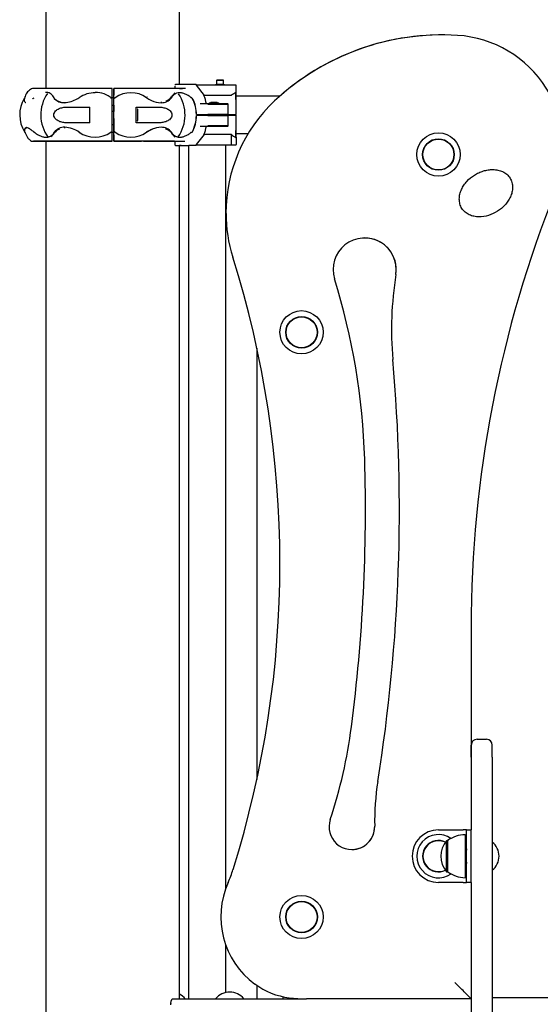
# Model space of a CAD drawing. Units: millimetres. Extents: x 20 to 203, y 5 to 287.
# Drawn here: x 135 to 143, y 205 to 220 of the extents above; entities that cross this region are included whole.
import ezdxf

# ---------------------------------------------------------------- set-up
doc = ezdxf.new("R2010")
doc.units = ezdxf.units.MM
for name, color, linetype in [('-ABR002', 7, 'Continuous'), ('-ABR003', 7, 'Continuous'), ('-ABR005', 7, 'Continuous'), ('-ABR006', 7, 'Continuous'), ('-DIN603M10X40', 7, 'Continuous'), ('-DIN603M10X60', 7, 'Continuous'), ('-ISO7380M6X15', 7, 'Continuous'), ('-JM202', 7, 'Continuous'), ('-JM211', 7, 'Continuous'), ('-JM212', 7, 'Continuous'), ('-JM218', 7, 'Continuous'), ('-JM219', 7, 'Continuous'), ('-JM232', 7, 'Continuous'), ('-JM233-VER2', 7, 'Continuous'), ('-JM252', 7, 'Continuous'), ('-JM257', 7, 'Continuous'), ('__GOLIATH_DPT_MA', 7, 'Continuous'), ('DIN912M6X35_0_0', 7, 'Continuous'), ('DIN985M6', 7, 'Continuous'), ('ISO7380M6X50', 7, 'Continuous'), ('Predeterminado', 7, 'Continuous')]:
    doc.layers.add(name, color=color, linetype=linetype)

# ---------------------------------------------------------------- blocks, each defined once
blk = doc.blocks.new('SE1')
at = {"layer": '-ABR002', "color": 7, "linetype": 'Continuous'}
for p, q in [((136.415, 219.242), (135.193, 219.242)), ((136.415, 219.242), (135.474, 219.242)), ((135.687, 219.026), (135.682, 219.026)), ((136.44, 219.1), (136.415, 219.1)), ((135.719, 218.957), (136.073, 218.957)), ((136.073, 218.899), (136.073, 218.957)), ((136.073, 218.775), (136.073, 218.899)), ((136.415, 218.99), (136.449, 218.99)), ((136.073, 218.716), (135.719, 218.716)), ((136.073, 218.716), (136.073, 218.775)), ((136.402, 218.578), (136.393, 218.571)), ((136.44, 218.684), (136.415, 218.684)), ((136.415, 218.574), (136.44, 218.574)), ((136.415, 218.573), (136.415, 218.571)), ((135.193, 218.432), (136.415, 218.432)), ((136.415, 218.432), (135.206, 218.432))]:
    blk.add_line(p, q, dxfattribs=at)
for centre, radius, start, end in [((135.435, 218.976), 0.388, 148.377, 160.8564), ((135.477, 218.837), 0.506, 129.0243, 137.8886), ((135.193, 219.188), 0.054, 90, 129.018), ((135.909, 218.837), 0.591, 145.8384, 215.8196), ((136.152, 218.761), 0.418, 89.333, 125.2444), ((136.149, 218.763), 0.422, 50.8664, 89.277), ((-14.894, 218.837), 151.31, 359.84728, 0.15272), ((135.49, 218.837), 0.496, 149.0693, 211.711), ((135.092, 219.055), 0.0276, 250.6032, 267.1215), ((135.184, 219.112), 0.025, 279.5712, 305.4236), ((134.406, 220.251), 1.404, 304.3597, 305.144), ((135.603, 219.136), 0.0884, 202.2782, 209.8753), ((135.673, 219.224), 0.198, 221.7918, 272.5588), ((135.677, 219.238), 0.21, 226.0188, 271.1221), ((135.664, 219.452), 0.424, 272.3996, 300.5511), ((135.877, 219.116), 0.0286, 274.7239, 302.0465), ((135.591, 219.593), 0.585, 300.9137, 302.9562), ((136.61, 219.398), 0.367, 233.5945, 238.0239), ((-44.376, 218.837), 180.449, 359.96171, 0.03829), ((135.43, 218.692), 0.376, 200.6202, 214.1956), ((135.101, 218.637), 0.00909, 102.146, 203.6558), ((135.226, 218.558), 0.0148, 117.8198, 174.1436), ((135.679, 218.457), 0.191, 87.586, 143.132), ((135.677, 218.447), 0.188, 112.4645, 143.1623), ((135.664, 218.213), 0.435, 55.4282, 86.9998), ((135.804, 218.633), 0.123, 323.747, 330.1822), ((136.152, 218.915), 0.42, 234.911, 305.089), ((135.125, 218.487), 0.00917, 172.7074, 224.3062), ((135.477, 218.837), 0.506, 224.7091, 230.9757), ((135.193, 218.486), 0.0541, 230.9967, 270), ((135.206, 218.441), 0.009, 264.4662, 270)]:
    blk.add_arc(centre, radius, start, end, dxfattribs=at)
for centre, major_axis, start_param, end_param in [((136.415, 219.188), (0, -0.054), 2.460601, 3.151335), ((136.414, 218.837), (0, 0.506), -1.045707, -0.681103), ((136.414, 218.837), (0, -0.506), 0.681103, 1.016328), ((136.415, 218.486), (0, 0.0541), 3.132902, 3.822329)]:
    blk.add_ellipse(centre, major_axis=major_axis, ratio=0.002621, start_param=start_param, end_param=end_param, dxfattribs=at)
for points, knots in [([(135.531, 219.087), (135.526, 219.097), (135.521, 219.106), (135.501, 219.136), (135.484, 219.154), (135.452, 219.173), (135.439, 219.179), (135.415, 219.184), (135.405, 219.185), (135.394, 219.185), (135.394, 219.185), (135.393, 219.185)], [0, 0, 0, 0, 0.0766057, 0.0766057, 0.2860622, 0.2860622, 0.4169724, 0.4169724, 0.4987914, 0.4987914, 0.5036674, 0.5036674, 0.5036674, 0.5036674]), ([(135.07, 219.102), (135.066, 219.092), (135.064, 219.083), (135.062, 219.067), (135.062, 219.06), (135.065, 219.047), (135.067, 219.042), (135.074, 219.034), (135.078, 219.031), (135.083, 219.029)], [0, 0, 0, 0, 0.25, 0.25, 0.5, 0.5, 0.75, 0.75, 1, 1, 1, 1]), ([(135.719, 218.716), (135.698, 218.716), (135.678, 218.718), (135.638, 218.725), (135.618, 218.731), (135.58, 218.748), (135.561, 218.759), (135.538, 218.783), (135.532, 218.792), (135.522, 218.813), (135.519, 218.825), (135.519, 218.849), (135.522, 218.861), (135.532, 218.882), (135.539, 218.891), (135.562, 218.914), (135.58, 218.926), (135.618, 218.943), (135.638, 218.948), (135.678, 218.956), (135.698, 218.957), (135.719, 218.957)], [0, 0, 0, 0, 0.125, 0.125, 0.25, 0.25, 0.375, 0.375, 0.4375, 0.4375, 0.5, 0.5, 0.5625, 0.5625, 0.625, 0.625, 0.75, 0.75, 0.875, 0.875, 1, 1, 1, 1]), ([(135.079, 218.56), (135.075, 218.57), (135.072, 218.579), (135.07, 218.594), (135.07, 218.601), (135.071, 218.61), (135.072, 218.613), (135.074, 218.618), (135.075, 218.62), (135.077, 218.624), (135.079, 218.626), (135.084, 218.63), (135.088, 218.633), (135.093, 218.634)], [0, 0, 0, 0, 0.235872, 0.235872, 0.448623, 0.448623, 0.581593, 0.581593, 0.664698, 0.664698, 0.790139, 0.790139, 1, 1, 1, 1]), ([(135.076, 218.62), (135.076, 218.621), (135.077, 218.622), (135.079, 218.629), (135.081, 218.634), (135.087, 218.64), (135.089, 218.642), (135.094, 218.644), (135.097, 218.646), (135.099, 218.646)], [0.4600057, 0.4600057, 0.4600057, 0.4600057, 0.5, 0.5, 0.75, 0.75, 0.875, 0.875, 1, 1, 1, 1]), ([(135.099, 218.646), (135.106, 218.645), (135.114, 218.642), (135.127, 218.636), (135.131, 218.634), (135.141, 218.629), (135.146, 218.626), (135.161, 218.617), (135.171, 218.609), (135.188, 218.596), (135.194, 218.592), (135.207, 218.582), (135.213, 218.577), (135.219, 218.571)], [0, 0, 0, 0, 0.25, 0.25, 0.375, 0.375, 0.5, 0.5, 0.75, 0.75, 0.875, 0.875, 1, 1, 1, 1]), ([(135.219, 218.571), (135.234, 218.559), (135.25, 218.548), (135.281, 218.529), (135.297, 218.521), (135.328, 218.508), (135.344, 218.503), (135.366, 218.498), (135.374, 218.497), (135.388, 218.495), (135.395, 218.495), (135.416, 218.495), (135.428, 218.497), (135.446, 218.502), (135.452, 218.504), (135.463, 218.509), (135.468, 218.512), (135.484, 218.521), (135.493, 218.529), (135.51, 218.548), (135.518, 218.559), (135.526, 218.571)], [0, 0, 0, 0, 0.125, 0.125, 0.25, 0.25, 0.375, 0.375, 0.4375, 0.4375, 0.5, 0.5, 0.625, 0.625, 0.6875, 0.6875, 0.75, 0.75, 0.875, 0.875, 1, 1, 1, 1]), ([(135.474, 218.502), (135.48, 218.506), (135.486, 218.51), (135.504, 218.527), (135.516, 218.542), (135.526, 218.56)], [0.75, 0.75, 0.75, 0.75, 0.8258753, 0.8258753, 1, 1, 1, 1]), ([(135.687, 218.648), (135.686, 218.647), (135.686, 218.647), (135.685, 218.647), (135.685, 218.646), (135.684, 218.645), (135.684, 218.644), (135.683, 218.643), (135.683, 218.642), (135.683, 218.64), (135.683, 218.638), (135.683, 218.637), (135.683, 218.636), (135.683, 218.635)], [0, 0, 0, 0, 0.072049, 0.147912, 0.227634, 0.311123, 0.398209, 0.488796, 0.583105, 0.681486, 0.783916, 0.890132, 1, 1, 1, 1]), ([(136.402, 218.578), (136.402, 218.578), (136.403, 218.578), (136.404, 218.579), (136.405, 218.579), (136.406, 218.579), (136.408, 218.579), (136.41, 218.579), (136.41, 218.579), (136.412, 218.578), (136.412, 218.578), (136.413, 218.576), (136.414, 218.576), (136.415, 218.574), (136.415, 218.573), (136.415, 218.573)], [0, 0, 0, 0, 0.125, 0.125, 0.25, 0.25, 0.5, 0.5, 0.625, 0.625, 0.75, 0.75, 0.875, 0.875, 1, 1, 1, 1])]:
    blk.add_open_spline(points, degree=3, knots=knots, dxfattribs=at)
for points in [[(135.083, 218.571), (135.081, 218.57), (135.077, 218.566), (135.077, 218.561), (135.079, 218.56)], [(135.526, 218.571), (135.524, 218.57), (135.522, 218.566), (135.524, 218.561), (135.526, 218.56)]]:
    blk.add_open_spline(points, degree=3, dxfattribs=at)
at = {"layer": '-ABR003', "color": 7, "linetype": 'Continuous'}
for p, q in [((136.44, 219.242), (136.44, 219.242)), ((136.44, 219.242), (136.44, 219.242)), ((136.44, 219.242), (136.44, 219.242)), ((136.44, 219.242), (136.44, 219.143)), ((136.44, 219.242), (136.44, 219.242)), ((136.545, 219.242), (136.44, 219.242)), ((136.446, 219.242), (136.44, 219.242)), ((137.544, 219.242), (136.54, 219.242)), ((137.373, 219.242), (136.788, 219.242)), ((137.453, 219.242), (137.373, 219.242)), ((137.453, 219.242), (137.5, 219.242)), ((136.44, 219.143), (136.44, 219.143)), ((136.44, 219.1), (136.44, 219.143)), ((136.44, 219.053), (136.441, 219.053)), ((136.441, 219.053), (136.44, 219.053)), ((136.441, 219.087), (136.441, 219.087)), ((136.441, 219.053), (136.441, 219.053)), ((136.44, 218.99), (136.44, 218.891)), ((136.783, 218.957), (137.136, 218.957)), ((136.44, 218.783), (136.44, 218.684)), ((137.136, 218.716), (136.783, 218.716)), ((136.44, 218.531), (136.44, 218.574)), ((136.441, 218.587), (136.441, 218.587)), ((136.945, 218.571), (137.023, 218.614)), ((137.033, 218.617), (137.012, 218.608)), ((136.44, 218.531), (136.44, 218.531)), ((136.44, 218.531), (136.44, 218.432)), ((136.44, 218.432), (136.44, 218.432)), ((136.44, 218.432), (136.44, 218.432)), ((137.373, 218.432), (136.44, 218.432)), ((136.896, 218.432), (137.536, 218.432)), ((137.373, 218.432), (137.453, 218.432)), ((137.453, 218.432), (137.527, 218.432))]:
    blk.add_line(p, q, dxfattribs=at)
for centre, radius, start, end in [((136.544, 193.142), 26.1, 89.9586, 90.2285), ((136.705, 218.763), 0.416, 54.6847, 125.3153), ((136.948, 218.837), 0.589, 325.0231, 33.6865), ((136.21, 219.453), 0.432, 302.1971, 305.9096), ((131.352, 219.09), 5.089, 359.9652, 0.0881), ((-39.882, 218.837), 176.323, 359.91877, 0.08127), ((137.074, 219.027), 0.149, 144.3381, 149.5361), ((137.212, 219.5), 0.479, 236.1028, 246.2539), ((137.189, 219.448), 0.423, 246.2871, 267.3893), ((137.177, 219.214), 0.188, 267.867, 323.4746), ((137.178, 219.225), 0.186, 292.4167, 323.4749), ((137.626, 219.115), 0.0147, 297.6046, 354.4051), ((-43.666, 218.837), 180.449, 359.96171, 0.03829), ((131.347, 218.584), 5.094, 359.9119, 0.0341), ((136.211, 218.222), 0.432, 54.0926, 57.8097), ((136.705, 218.911), 0.416, 234.6846, 305.3154), ((137.218, 218.154), 0.499, 114.3711, 123.145), ((137.188, 218.234), 0.414, 109.8046, 113.3868), ((137.189, 218.237), 0.411, 92.888, 112.3223), ((137.174, 218.453), 0.194, 37.4314, 91.6081), ((137.626, 218.558), 0.0147, 5.591, 62.36), ((136.811, 429.178), 210.746, 269.89925, 270.01586), ((137.373, 218.438), 0.00597, 270.9569, 275.7812), ((137.528, 221.035), 2.604, 268.3424, 269.6615)]:
    blk.add_arc(centre, radius, start, end, dxfattribs=at)
for centre, major_axis, start_param, end_param in [((136.44, 219.188), (0, 0.054), -0.680992, -0.09686), ((136.44, 218.837), (0, 0.506), -1.029219, -0.681103), ((136.44, 219.045), (0, -0.0639), 1.697997, 3.122076), ((136.44, 219.045), (0, -0.0639), 3.283484, 3.678773), ((136.44, 219.045), (0, 0.0639), 3.437522, 4.839491), ((136.44, 219.045), (0, 0.0639), -3.678773, -3.545998), ((136.44, 218.837), (0, -0.0738), 0.059932, 3.109863), ((136.44, 218.629), (0, -0.0639), 3.564101, 3.678773), ((136.44, 218.837), (0, -0.506), 0.681103, 1.029347), ((136.44, 218.486), (0, -0.0541), 0.108767, 0.680736)]:
    blk.add_ellipse(centre, major_axis=major_axis, ratio=0.002621, start_param=start_param, end_param=end_param, dxfattribs=at)
for points, knots in [([(137.633, 219.102), (137.618, 219.115), (137.603, 219.126), (137.572, 219.145), (137.556, 219.153), (137.524, 219.166), (137.509, 219.171), (137.487, 219.176), (137.479, 219.177), (137.465, 219.179), (137.458, 219.179), (137.438, 219.179), (137.425, 219.177), (137.407, 219.172), (137.402, 219.17), (137.391, 219.165), (137.385, 219.162), (137.37, 219.152), (137.361, 219.144), (137.344, 219.125), (137.336, 219.115), (137.328, 219.102)], [0, 0, 0, 0, 0.125, 0.125, 0.25, 0.25, 0.375, 0.375, 0.4375, 0.4375, 0.5, 0.5, 0.625, 0.625, 0.6875, 0.6875, 0.75, 0.75, 0.875, 0.875, 1, 1, 1, 1]), ([(137.38, 219.172), (137.374, 219.168), (137.368, 219.163), (137.35, 219.146), (137.338, 219.132), (137.328, 219.114)], [0.75, 0.75, 0.75, 0.75, 0.8258838, 0.8258838, 1, 1, 1, 1]), ([(137.17, 219.026), (137.171, 219.027), (137.172, 219.027), (137.174, 219.03), (137.174, 219.034), (137.174, 219.037), (137.174, 219.038), (137.174, 219.039)], [0, 0, 0, 0, 0.245678, 0.498826, 0.699216, 0.924532, 1, 1, 1, 1]), ([(137.657, 219.083), (137.655, 219.084), (137.653, 219.086), (137.646, 219.092), (137.639, 219.097), (137.633, 219.102)], [0.8410895, 0.8410895, 0.8410895, 0.8410895, 0.875, 0.875, 1, 1, 1, 1]), ([(137.136, 218.957), (137.157, 218.957), (137.177, 218.956), (137.217, 218.948), (137.237, 218.943), (137.275, 218.926), (137.294, 218.914), (137.316, 218.891), (137.323, 218.881), (137.333, 218.86), (137.336, 218.849), (137.336, 218.825), (137.333, 218.813), (137.323, 218.792), (137.316, 218.783), (137.293, 218.759), (137.275, 218.748), (137.237, 218.731), (137.218, 218.725), (137.177, 218.718), (137.157, 218.716), (137.136, 218.716)], [0, 0, 0, 0, 0.125, 0.125, 0.25, 0.25, 0.375, 0.375, 0.4375, 0.4375, 0.5, 0.5, 0.5625, 0.5625, 0.625, 0.625, 0.75, 0.75, 0.875, 0.875, 1, 1, 1, 1]), ([(136.44, 218.692), (136.44, 218.692), (136.44, 218.692), (136.44, 218.691), (136.44, 218.686), (136.44, 218.674), (136.44, 218.662), (136.44, 218.655)], [0.1953916, 0.1953916, 0.1953916, 0.1953916, 0.2053353, 0.2803323, 0.4784636, 0.7495216, 1, 1, 1, 1]), ([(136.44, 218.655), (136.44, 218.654), (136.44, 218.647), (136.44, 218.629), (136.44, 218.605), (136.44, 218.591), (136.44, 218.586)], [0, 0, 0, 0, 0.0192626, 0.1927125, 0.36627, 0.5357669, 0.5357669, 0.5357669, 0.5357669]), ([(136.44, 218.581), (136.44, 218.577), (136.44, 218.57), (136.44, 218.566), (136.44, 218.565), (136.44, 218.566)], [0.587312, 0.587312, 0.587312, 0.587312, 0.7132623, 0.8458249, 0.8815238, 0.8815238, 0.8815238, 0.8815238]), ([(137.237, 218.624), (137.238, 218.624), (137.239, 218.624), (137.247, 218.621), (137.254, 218.619), (137.272, 218.611), (137.282, 218.605), (137.307, 218.587), (137.319, 218.574), (137.328, 218.56)], [0.5937908, 0.5937908, 0.5937908, 0.5937908, 0.6024142, 0.6024142, 0.6788824, 0.6788824, 0.8012316, 0.8012316, 1, 1, 1, 1]), ([(137.328, 218.571), (137.336, 218.559), (137.344, 218.548), (137.357, 218.534), (137.361, 218.53), (137.371, 218.522), (137.376, 218.518), (137.386, 218.512), (137.391, 218.509), (137.402, 218.504), (137.408, 218.502), (137.425, 218.497), (137.438, 218.495), (137.458, 218.495), (137.465, 218.495), (137.48, 218.497), (137.487, 218.498), (137.509, 218.503), (137.525, 218.508), (137.548, 218.518), (137.556, 218.521), (137.572, 218.529), (137.58, 218.534), (137.603, 218.548), (137.618, 218.559), (137.633, 218.571)], [0, 0, 0, 0, 0.125, 0.125, 0.1875, 0.1875, 0.25, 0.25, 0.3125, 0.3125, 0.375, 0.375, 0.5, 0.5, 0.5625, 0.5625, 0.625, 0.625, 0.75, 0.75, 0.8125, 0.8125, 0.875, 0.875, 1, 1, 1, 1]), ([(137.328, 218.56), (137.338, 218.542), (137.35, 218.527), (137.369, 218.51), (137.374, 218.505), (137.38, 218.502)], [0, 0, 0, 0, 0.1769476, 0.1769476, 0.25, 0.25, 0.25, 0.25])]:
    blk.add_open_spline(points, degree=3, knots=knots, dxfattribs=at)
for points in [[(137.328, 219.102), (137.33, 219.103), (137.333, 219.107), (137.33, 219.112), (137.328, 219.114)], [(137.328, 218.56), (137.33, 218.561), (137.333, 218.566), (137.33, 218.57), (137.328, 218.571)]]:
    blk.add_open_spline(points, degree=3, dxfattribs=at)
at = {"layer": '-ABR005', "color": 7, "linetype": 'Continuous'}
for p, q in [((137.593, 219.305), (137.388, 219.305)), ((137.477, 219.305), (137.453, 219.305)), ((137.704, 219.305), (137.593, 219.305)), ((137.382, 219.296), (137.38, 219.296)), ((137.38, 219.282), (137.38, 219.242)), ((138.251, 219.296), (137.705, 219.296)), ((137.708, 219.293), (137.829, 219.139)), ((138.32, 219.296), (138.251, 219.296)), ((138.324, 219.181), (138.324, 219.292)), ((137.892, 219.008), (137.77, 219.008)), ((138.251, 219.139), (137.829, 219.139)), ((137.89, 219.004), (138.199, 219.004)), ((138.195, 219.008), (137.892, 219.008)), ((138.199, 218.846), (138.199, 219.004)), ((138.199, 218.846), (137.89, 218.846)), ((137.714, 218.842), (137.892, 218.842)), ((137.892, 218.842), (138.195, 218.842)), ((138.044, 218.831), (138.044, 218.842)), ((138.195, 218.842), (138.321, 218.842))]:
    blk.add_line(p, q, dxfattribs=at)
for centre, radius, start, end in [((137.389, 219.296), 0.00864, 92.7246, 182.4789), ((137.704, 219.296), 0.009, 49.3425, 90), ((137.31, 218.837), 0.614, 48.3733, 49.3425), ((138.32, 219.292), 0.0036, 0.025, 90), ((138.321, 219.181), 0.00251, 58.2453, 119.1112), ((138.322, 219.181), 0.00225, 2.4009, 57.8131), ((137.163, 218.842), 0.548, 0.3622, 26.5305), ((137.161, 218.842), 0.552, 0.3625, 25.7303), ((137.094, 218.864), 0.784, 10.5807, 20.5362), ((138.195, 219.004), 0.0036, 0, 90), ((138.251, 219.143), 0.00393, 269.4458, 309.565), ((138.195, 218.846), 0.0036, 270, 0), ((138.067, 218.594), 0.358, 44.298, 44.8842)]:
    blk.add_arc(centre, radius, start, end, dxfattribs=at)
for centre, major_axis, ratio, start_param, end_param in [((138.522, 218.837), (-0.284, 0.289), 0.846739, 5.99115, 6.222579), ((138.32, 218.837), (0, 0.376), 0.002621, -1.546639, -0.402818), ((138.323, 218.837), (0, 0.373), 0.002621, -1.546639, -0.392806), ((138.321, 218.846), (0.00361, 0), 0.997389, 4.712389, 5.508143)]:
    blk.add_ellipse(centre, major_axis=major_axis, ratio=ratio, start_param=start_param, end_param=end_param, dxfattribs=at)
at = {"layer": '-ABR006', "color": 7, "linetype": 'Continuous'}
for p, q in [((137.892, 218.831), (137.714, 218.831)), ((137.89, 218.828), (138.199, 218.828)), ((138.195, 218.831), (137.892, 218.831)), ((138.049, 218.831), (138.049, 218.831)), ((138.321, 218.831), (138.195, 218.831)), ((138.199, 218.669), (138.199, 218.828)), ((137.77, 218.666), (137.892, 218.666)), ((138.199, 218.669), (137.89, 218.669)), ((137.892, 218.666), (138.195, 218.666)), ((137.38, 218.432), (137.38, 218.378)), ((137.829, 218.535), (137.708, 218.381)), ((138.252, 218.535), (137.829, 218.535)), ((138.252, 218.381), (138.252, 218.535)), ((138.324, 218.493), (138.324, 218.381)), ((137.38, 218.378), (137.382, 218.378)), ((137.388, 218.369), (137.593, 218.369)), ((137.477, 218.369), (137.453, 218.369)), ((137.704, 218.369), (137.593, 218.369)), ((137.705, 218.378), (138.251, 218.378)), ((138.251, 218.378), (138.32, 218.378))]:
    blk.add_line(p, q, dxfattribs=at)
for centre, radius, start, end in [((137.164, 218.831), 0.547, 331.3872, 359.6976), ((137.162, 218.831), 0.55, 332.0741, 359.6973), ((138.195, 218.828), 0.0036, 0, 90), ((138.321, 218.828), 0.0036, 0, 90), ((137.102, 218.808), 0.776, 339.4111, 349.472), ((138.195, 218.669), 0.0036, 270, 0), ((137.389, 218.377), 0.00864, 177.5211, 267.2754), ((137.704, 218.378), 0.009, 270, 310.6575), ((137.31, 218.837), 0.614, 310.6575, 311.6267), ((138.32, 218.381), 0.00361, 353.3173, 359.975)]:
    blk.add_arc(centre, radius, start, end, dxfattribs=at)
for centre, major_axis, ratio, start_param, end_param in [((138.32, 218.837), (0, -0.376), 0.002621, 0.402818, 1.546639), ((138.323, 218.837), (0, -0.373), 0.002621, 0.397531, 1.546639), ((138.522, 218.837), (-0.284, -0.289), 0.846739, 0.056578, 0.292035), ((138.251, 218.381), (0, -0.0036), 0.420851, 0.000002, 1.405648), ((138.32, 218.381), (-0.0036, 0), 0.998929, 1.570796, 3.025082)]:
    blk.add_ellipse(centre, major_axis=major_axis, ratio=ratio, start_param=start_param, end_param=end_param, dxfattribs=at)
at = {"layer": '-DIN603M10X40', "color": 7, "linetype": 'Continuous'}
for p, q in [((141.867, 207.518), (141.849, 207.518)), ((141.849, 207.338), (141.867, 207.338))]:
    blk.add_line(p, q, dxfattribs=at)
blk.add_arc((142.091, 207.428), 0.276, 308.4079, 51.5921, dxfattribs=at)
at = {"layer": '-DIN603M10X60', "color": 7, "linetype": 'Continuous'}
for centre, end in [((137.324, 205.061), 62.1545), ((138.224, 205.061), 141.5921)]:
    blk.add_arc(centre, 0.276, 38.4079, end, dxfattribs=at)
at = {"layer": '-ISO7380M6X15', "color": 7, "linetype": 'Continuous'}
for p, q in [((137.937, 219.035), (137.928, 219.026)), ((138.036, 219.026), (137.928, 219.026)), ((137.928, 219.026), (137.928, 219.02)), ((137.937, 219.035), (138.027, 219.035)), ((138.036, 219.026), (138.027, 219.035)), ((138.036, 219.02), (138.036, 219.026)), ((137.928, 218.842), (137.928, 218.831)), ((138.036, 218.831), (138.036, 218.842))]:
    blk.add_line(p, q, dxfattribs=at)
at = {"layer": '-JM202', "color": 7, "linetype": 'Continuous'}
for p, q in [((135.396, 226.166), (135.396, 219.242)), ((137.453, 219.305), (137.453, 226.166)), ((135.396, 218.432), (135.396, 186.602)), ((137.453, 205.232), (137.453, 218.369))]:
    blk.add_line(p, q, dxfattribs=at)
at = {"layer": '-JM211', "color": 7, "linetype": 'Continuous'}
for p, q in [((142.029, 209.228), (142.173, 209.228)), ((142.029, 209.228), (142.029, 209.228)), ((142.263, 208.953), (142.263, 196.565)), ((141.939, 205.358), (141.939, 204.268))]:
    blk.add_line(p, q, dxfattribs=at)
for centre, start, end in [((142.029, 209.138), 90, 180), ((142.173, 209.138), 0, 90)]:
    blk.add_arc(centre, 0.09, start, end, dxfattribs=at)
for centre, major_axis, start_param, end_param in [((141.939, 208.328), (0, -0.81), 2.451818, 3.141593), ((142.263, 208.328), (0, 0.81), 5.593411, 6.283185)]:
    blk.add_ellipse(centre, major_axis=major_axis, ratio=0.000034, start_param=start_param, end_param=end_param, dxfattribs=at)
at = {"layer": '-JM212', "color": 7, "linetype": 'Continuous'}
for p, q in [((137.349, 205.232), (139.405, 205.232)), ((141.939, 205.232), (141.939, 205.232)), ((137.319, 205.161), (137.319, 205.154))]:
    blk.add_line(p, q, dxfattribs=at)
blk.add_open_spline([(137.318, 205.142), (137.318, 205.148), (137.318, 205.154), (137.319, 205.166), (137.32, 205.172), (137.321, 205.183), (137.322, 205.188), (137.325, 205.198), (137.326, 205.202), (137.329, 205.21), (137.331, 205.214), (137.334, 205.22), (137.336, 205.223), (137.339, 205.227), (137.341, 205.229), (137.345, 205.231), (137.347, 205.232), (137.349, 205.232)], degree=3, knots=[0, 0, 0, 0, 0.125, 0.125, 0.25, 0.25, 0.375, 0.375, 0.5, 0.5, 0.625, 0.625, 0.75, 0.75, 0.875, 0.875, 1, 1, 1, 1], dxfattribs=at)
at = {"layer": '-JM218', "color": 7, "linetype": 'Continuous'}
for p, q in [((138.997, 219.128), (138.324, 219.128)), ((138.324, 218.552), (138.509, 218.552))]:
    blk.add_line(p, q, dxfattribs=at)
for major_axis, start_param, end_param in [((0, 0.261), 4.666946, 4.735073), ((0, -0.288), 1.541736, 1.57924)]:
    blk.add_ellipse((137.853, 218.84), major_axis=major_axis, ratio=0.000034, start_param=start_param, end_param=end_param, dxfattribs=at)
at = {"layer": '-JM219', "color": 7, "linetype": 'Continuous'}
for p, q in [((137.589, 218.369), (137.589, 205.232)), ((138.165, 206.936), (138.165, 218.378)), ((138.641, 215.249), (138.641, 208.609)), ((138.165, 205.33), (138.165, 206.057)), ((138.641, 205.438), (138.641, 205.232))]:
    blk.add_line(p, q, dxfattribs=at)
at = {"layer": '-JM232', "color": 7, "linetype": 'Continuous'}
blk.add_line((139.041, 205.265), (139.041, 205.232), dxfattribs=at)
at = {"layer": '-JM233-VER2', "color": 7, "linetype": 'Continuous'}
for p, q in [((141.485, 220.07), (141.485, 220.07)), ((141.939, 210.943), (141.939, 207.833)), ((141.939, 207.023), (141.939, 205.232)), ((141.939, 205.232), (139.405, 205.232)), ((139.405, 205.232), (139.405, 205.232))]:
    blk.add_line(p, q, dxfattribs=at)
for centre, radius, start, end in [((141.485, 216.312), 3.757, 86.2997, 133.1611), ((141.485, 216.312), 3.757, 90, 133.1611), ((141.615, 218.319), 1.747, 338.1612, 86.2997), ((140.535, 217.325), 2.369, 133.1611, 180.062), ((140.535, 217.325), 2.369, 133.1611, 180.062), ((160.02, 210.943), 18.082, 158.1612, 180), ((140.417, 217.325), 2.25, 180.062, 197.4673), ((140.417, 217.325), 2.25, 180.062, 197.4673), ((140.3, 216.458), 0.486, 350.9482, 197.3092), ((140.3, 216.458), 0.486, 350.9482, 90), ((123.268, 211.929), 15.728, 342.5804, 17.4673), ((123.268, 211.929), 15.728, 342.5804, 17.4673), ((129.938, 213.229), 10.367, 1.7159, 17.3092), ((146.071, 215.538), 5.358, 170.9482, 185.0018), ((146.071, 215.538), 5.358, 170.9482, 185.0018), ((114.345, 212.762), 26.489, 350.9129, 5.0018), ((114.345, 212.762), 26.489, 350.9129, 5.0018), ((114.345, 212.762), 25.967, 352.6062, 1.7159), ((132.494, 210.407), 7.666, 341.644, 352.6062), ((144.319, 207.968), 3.866, 170.9129, 181.1658), ((144.319, 207.968), 3.866, 170.9129, 181.1658), ((140.103, 207.882), 0.351, 161.644, 1.1658), ((140.103, 207.882), 0.351, 270, 1.1658), ((136.557, 207.759), 1.8, 335.8773, 342.5804), ((136.557, 207.759), 1.8, 335.8773, 342.5804), ((139.376, 206.497), 1.289, 155.8773, 233.5218), ((139.376, 206.497), 1.289, 155.8773, 233.5218), ((139.281, 206.368), 1.128, 233.5218, 262.8), ((139.281, 206.368), 1.128, 233.5218, 262.8), ((139.405, 207.351), 2.119, 262.8, 270), ((139.405, 207.351), 2.119, 262.8, 270)]:
    blk.add_arc(centre, radius, start, end, dxfattribs=at)
blk.add_ellipse((141.813, 205.358), major_axis=(-0.126, 0.126), ratio=0.000017, start_param=3.141576, end_param=6.283185, dxfattribs=at)
blk.add_open_spline([(141.796, 217.398), (141.809, 217.377), (141.826, 217.358), (141.865, 217.325), (141.886, 217.311), (141.932, 217.29), (141.957, 217.282), (142.006, 217.272), (142.031, 217.269), (142.107, 217.268), (142.157, 217.276), (142.254, 217.306), (142.299, 217.327), (142.385, 217.381), (142.424, 217.413), (142.474, 217.469), (142.49, 217.489), (142.518, 217.531), (142.531, 217.553), (142.552, 217.599), (142.56, 217.623), (142.572, 217.672), (142.575, 217.697), (142.575, 217.748), (142.572, 217.773), (142.559, 217.822), (142.549, 217.845), (142.522, 217.888), (142.505, 217.907), (142.467, 217.94), (142.445, 217.954), (142.399, 217.975), (142.375, 217.983), (142.325, 217.994), (142.3, 217.996), (142.25, 217.997), (142.224, 217.995), (142.174, 217.988), (142.15, 217.982), (142.102, 217.967), (142.078, 217.958), (142.032, 217.937), (142.01, 217.925), (141.946, 217.885), (141.907, 217.852), (141.856, 217.796), (141.841, 217.777), (141.813, 217.735), (141.8, 217.713), (141.779, 217.667), (141.771, 217.643), (141.759, 217.594), (141.756, 217.568), (141.756, 217.518), (141.759, 217.492), (141.772, 217.444), (141.782, 217.42), (141.796, 217.398)], degree=3, knots=[0, 0, 0, 0, 0.03125, 0.03125, 0.0625, 0.0625, 0.09375, 0.09375, 0.125, 0.125, 0.1875, 0.1875, 0.25, 0.25, 0.3125, 0.3125, 0.34375, 0.34375, 0.375, 0.375, 0.40625, 0.40625, 0.4375, 0.4375, 0.46875, 0.46875, 0.5, 0.5, 0.53125, 0.53125, 0.5625, 0.5625, 0.59375, 0.59375, 0.625, 0.625, 0.65625, 0.65625, 0.6875, 0.6875, 0.71875, 0.71875, 0.75, 0.75, 0.8125, 0.8125, 0.84375, 0.84375, 0.875, 0.875, 0.90625, 0.90625, 0.9375, 0.9375, 0.96875, 0.96875, 1, 1, 1, 1], dxfattribs=at)
at = {"layer": '-JM252', "color": 7, "linetype": 'Continuous'}
for p, q in [((141.435, 207.833), (141.813, 207.833)), ((141.435, 207.833), (141.435, 207.833)), ((141.867, 207.833), (141.813, 207.833)), ((141.867, 207.833), (141.867, 207.833)), ((141.867, 207.833), (141.939, 207.833)), ((141.867, 207.54), (141.867, 207.54)), ((141.867, 207.54), (141.867, 207.518)), ((141.867, 207.315), (141.867, 207.54)), ((141.867, 207.338), (141.867, 207.315)), ((141.867, 207.315), (141.867, 207.315)), ((141.813, 207.023), (141.435, 207.023)), ((141.435, 207.023), (141.435, 207.023)), ((141.813, 207.023), (141.867, 207.023)), ((141.867, 207.023), (141.867, 207.023)), ((141.939, 207.023), (141.867, 207.023))]:
    blk.add_line(p, q, dxfattribs=at)
blk.add_arc((141.435, 207.428), 0.405, 90, 270, dxfattribs=at)
blk.add_arc((141.435, 207.428), 0.405, 90, 270, dxfattribs=at)
for centre, major_axis, start_param, end_param in [((141.867, 207.428), (0, -0.405), 0, 3.141593), ((141.939, 207.428), (0, 0.405), 3.141593, 6.283185)]:
    blk.add_ellipse(centre, major_axis=major_axis, ratio=0.000034, start_param=start_param, end_param=end_param, dxfattribs=at)
at = {"layer": '-JM257', "color": 7, "linetype": 'Continuous'}
blk.add_line((142.263, 205.252), (149.823, 205.252), dxfattribs=at)
at = {"layer": '__GOLIATH_DPT_MA', "color": 7, "linetype": 'Continuous'}
for p, q in [((141.578, 207.666), (141.561, 207.666)), ((141.561, 207.189), (141.582, 207.189)), ((139.329, 206.73), (139.329, 206.73))]:
    blk.add_line(p, q, dxfattribs=at)
for centre, radius in [((141.435, 218.228), 0.333), ((141.435, 218.228), 0.243), ((141.435, 218.228), 0.238), ((139.329, 215.492), 0.333), ((139.329, 215.492), 0.243), ((139.329, 215.492), 0.238), ((139.329, 206.492), 0.333), ((139.329, 206.492), 0.243), ((139.329, 206.492), 0.238)]:
    blk.add_circle(centre, radius, dxfattribs=at)
for centre, radius, start, end in [((141.435, 207.428), 0.333, 54.702, 305.5204), ((141.435, 207.428), 0.243, 63.4162, 296.5838), ((141.435, 207.428), 0.238, 63.6082, 296.3917), ((141.832, 207.428), 0.361, 138.6512, 221.3488), ((141.855, 207.28), 0.479, 90.8338, 125.6283), ((141.858, 207.574), 0.478, 234.0789, 268.8284)]:
    blk.add_arc(centre, radius, start, end, dxfattribs=at)
for centre, major_axis, start_param, end_param in [((141.561, 207.428), (0, -0.238), 0, 3.141631), ((141.579, 207.428), (0, 0.243), 2.948844, 6.283185), ((141.579, 207.428), (0, 0.243), 0, 0.192748), ((141.579, 207.428), (0, -0.234), 0, 3.141593), ((141.849, 207.428), (0, -0.333), 0.000064, 3.141609)]:
    blk.add_ellipse(centre, major_axis=major_axis, ratio=0.000034, start_param=start_param, end_param=end_param, dxfattribs=at)
at = {"layer": 'DIN912M6X35_0_0', "color": 7, "linetype": 'Continuous'}
blk.add_line((136.44, 218.891), (136.416, 218.891), dxfattribs=at)
blk.add_ellipse((136.811, 218.837), major_axis=(0, -0.081), ratio=0.002621, start_param=0.257162, end_param=2.544161, dxfattribs=at)
for points, knots in [([(136.811, 218.904), (136.811, 218.904), (136.811, 218.91), (136.811, 218.918), (136.811, 218.916), (136.811, 218.919), (136.811, 218.92), (136.81, 218.922), (136.808, 218.925), (136.806, 218.926), (136.803, 218.927), (136.802, 218.927), (136.802, 218.927)], [0, 0, 0, 0, 0.009134, 0.511852, 0.772059, 0.784028, 0.799112, 0.84153, 0.888442, 0.939749, 0.993472, 1, 1, 1, 1]), ([(136.802, 218.747), (136.802, 218.747), (136.804, 218.747), (136.806, 218.748), (136.808, 218.749), (136.809, 218.751), (136.81, 218.752), (136.811, 218.753), (136.811, 218.754), (136.811, 218.755), (136.811, 218.755), (136.811, 218.755), (136.811, 218.756), (136.811, 218.756), (136.811, 218.758), (136.811, 218.759)], [0, 0, 0, 0, 0.025093, 0.122114, 0.199383, 0.264366, 0.318967, 0.362693, 0.392123, 0.411228, 0.432005, 0.466275, 0.548437, 0.9603, 1, 1, 1, 1])]:
    blk.add_open_spline(points, degree=3, knots=knots, dxfattribs=at)
at = {"layer": 'DIN985M6', "color": 7, "linetype": 'Continuous'}
for p, q in [((138.135, 219.305), (138.017, 219.305)), ((138.042, 219.02), (137.923, 219.02))]:
    blk.add_line(p, q, dxfattribs=at)
for centre, start, end in [((138.017, 219.278), 90, 138.1897), ((138.135, 219.278), 41.8103, 90), ((137.923, 218.993), 90, 147.769), ((138.042, 218.993), 32.231, 90)]:
    blk.add_arc(centre, 0.027, start, end, dxfattribs=at)
at = {"layer": 'ISO7380M6X50', "color": 7, "linetype": 'Continuous'}
for p, q in [((138.031, 219.377), (138.022, 219.368)), ((138.13, 219.368), (138.022, 219.368)), ((138.022, 219.368), (138.022, 219.305)), ((138.031, 219.377), (138.121, 219.377)), ((138.13, 219.368), (138.121, 219.377)), ((138.13, 219.305), (138.13, 219.368))]:
    blk.add_line(p, q, dxfattribs=at)

msp = doc.modelspace()

# ---------------------------------------------------------------- block references
at = {"layer": 'Predeterminado'}
msp.add_blockref('SE1', (0, 0), dxfattribs=at)

doc.saveas('drawing.dxf')
